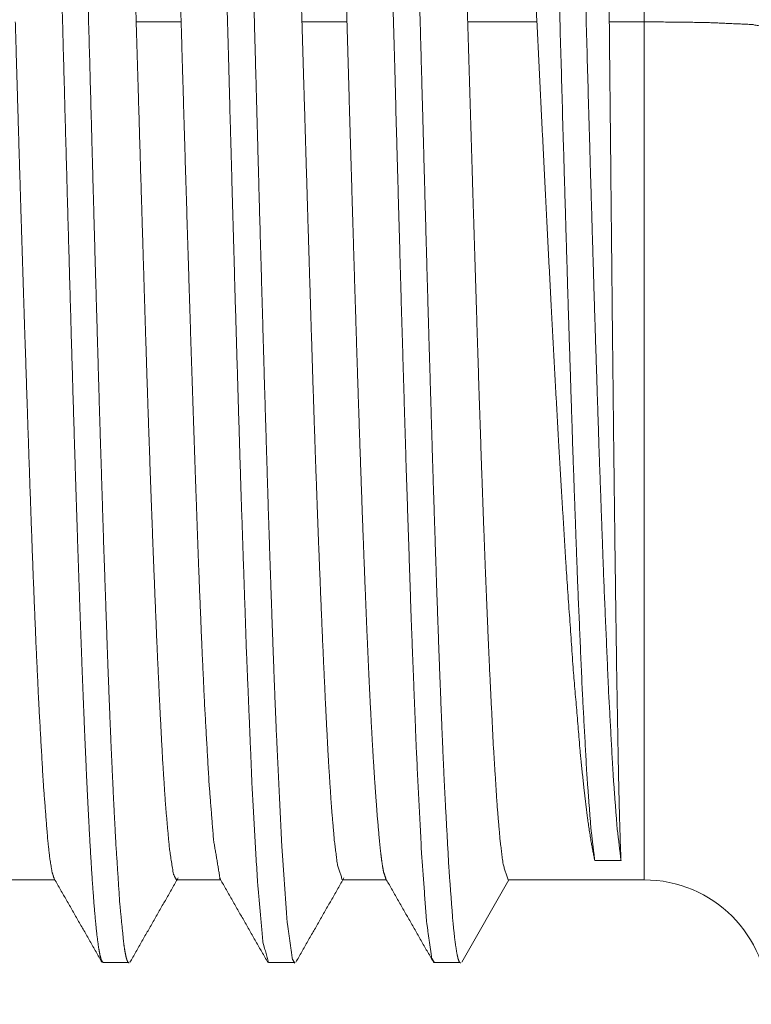
# Model space of a CAD drawing. Units: millimetres. Extents: x 11 to 2721, y 29 to 729.
# Drawn here: x 2399 to 2404, y 640 to 646 of the extents above; entities that cross this region are included whole.
import ezdxf

# ---------------------------------------------------------------- set-up
doc = ezdxf.new("R2010")
doc.units = ezdxf.units.MM
doc.header["$LTSCALE"] = 0.1
doc.header["$MEASUREMENT"] = 0
doc.layers.add('1', color=7, linetype='Continuous', true_color=0xffffff)

msp = doc.modelspace()

# ---------------------------------------------------------------- linework, layer by layer
at = {"layer": '1', "color": 7, "linetype": 'Continuous', "lineweight": 18}
for p, q in [((2400.3712, 646.3903), (2400.1012, 646.3903)), ((2401.3712, 646.3903), (2401.1012, 646.3903)), ((2402.5178, 646.3903), (2402.1012, 646.3903)), ((2402.9545, 646.3903), (2403.1649, 646.3903)), ((2399.3442, 641.2184), (2399.6104, 641.2184)), ((2400.3442, 641.2184), (2400.6101, 641.2184)), ((2401.3442, 641.2184), (2401.6102, 641.2184)), ((2402.0641, 640.7225), (2402.3478, 641.2184)), ((2402.3442, 641.2184), (2403.1649, 641.2184)), ((2399.9021, 640.7197), (2400.055, 640.7197)), ((2400.8983, 640.7198), (2401.0555, 640.7198)), ((2401.899, 640.7198), (2402.0549, 640.7198))]:
    msp.add_line(p, q, dxfattribs=at)
msp.add_arc((2403.1649, 640.4684), 0.75, 0, 90, dxfattribs=at)
for points, knots in [([(2399.4007, 652.537), (2399.4079, 652.531), (2399.4168, 652.5067), (2399.4257, 652.464), (2399.4345, 652.4029), (2399.4434, 652.3237), (2399.4523, 652.2266), (2399.4612, 652.1118), (2399.4701, 651.9799), (2399.479, 651.831), (2399.4879, 651.6658), (2399.4968, 651.4848), (2399.5056, 651.2885), (2399.5145, 651.0776), (2399.5234, 650.8526), (2399.5323, 650.6144), (2399.5412, 650.3636), (2399.5501, 650.1011), (2399.5591, 649.8277), (2399.5769, 649.2515), (2399.5947, 648.6424), (2399.6126, 648.008), (2399.6305, 647.3562), (2399.6394, 647.0263), (2399.6573, 646.3639), (2399.6752, 645.7048), (2399.6932, 645.0574), (2399.7111, 644.4296), (2399.7291, 643.8296), (2399.7381, 643.5423), (2399.7471, 643.2647), (2399.7561, 642.9976), (2399.7651, 642.742), (2399.7741, 642.4987), (2399.7831, 642.2683), (2399.7921, 642.0516), (2399.8011, 641.8493), (2399.8101, 641.662), (2399.8192, 641.4904), (2399.8282, 641.3349), (2399.8372, 641.1961), (2399.8462, 641.0743), (2399.8552, 640.97), (2399.8642, 640.8835), (2399.8732, 640.8151), (2399.8822, 640.765), (2399.8912, 640.7333), (2399.9021, 640.7197)], [0, 0, 0.000791, 0.002973, 0.006656, 0.011869, 0.018602, 0.026842, 0.036561, 0.047735, 0.060327, 0.074299, 0.089606, 0.106203, 0.124036, 0.143051, 0.163186, 0.18438, 0.206564, 0.229672, 0.278359, 0.329829, 0.383438, 0.43851, 0.46638, 0.522348, 0.578035, 0.632743, 0.685784, 0.736491, 0.760769, 0.784228, 0.806794, 0.828396, 0.848967, 0.868442, 0.886759, 0.903862, 0.919696, 0.934213, 0.947367, 0.959118, 0.96943, 0.97827, 0.985615, 0.991444, 0.995746, 0.99853, 1, 1]), ([(2400.3975, 652.5367), (2400.4464, 652.251), (2400.4713, 651.8937), (2400.4962, 651.4048), (2400.5211, 650.7964), (2400.5489, 649.9979), (2400.5768, 649.095), (2400.6048, 648.1157), (2400.6665, 645.8436), (2400.6976, 644.7292), (2400.7316, 643.5986), (2400.7656, 642.6004), (2400.7998, 641.781), (2400.8326, 641.2031), (2400.8654, 640.8449), (2400.8982, 640.7204)], [0, 0, 0.024496, 0.054763, 0.096128, 0.147589, 0.215104, 0.29144, 0.374231, 0.566309, 0.660519, 0.756103, 0.840503, 0.909808, 0.958726, 0.989122, 1, 1]), ([(2401.3985, 652.5358), (2401.4278, 652.4342), (2401.4577, 652.1204), (2401.4876, 651.6091), (2401.5176, 650.9192), (2401.5477, 650.0723), (2401.5778, 649.1013), (2401.608, 648.0419), (2401.6686, 645.8084), (2401.6991, 644.7159), (2401.7296, 643.6933), (2401.7602, 642.7758), (2401.7908, 641.997), (2401.8216, 641.3876), (2401.8523, 640.9663), (2401.883, 640.7486), (2401.899, 640.7205)], [0, 0, 0.008934, 0.035576, 0.078849, 0.137194, 0.208798, 0.290884, 0.380435, 0.569233, 0.661581, 0.748017, 0.825588, 0.891445, 0.943002, 0.978698, 0.997273, 1, 1]), ([(2399.5646, 652.5319), (2399.59, 652.4138), (2399.6021, 652.3062), (2399.6142, 652.1661), (2399.6203, 652.084), (2399.6263, 651.9939), (2399.6324, 651.8959), (2399.6385, 651.79), (2399.6627, 651.2923), (2399.6869, 650.6872), (2399.7111, 649.9898), (2399.7353, 649.2151), (2399.7595, 648.3793), (2399.7838, 647.5027), (2399.8322, 645.7108), (2399.8564, 644.8371), (2399.8806, 644.0043), (2399.9049, 643.2311), (2399.9291, 642.5363), (2399.9351, 642.3771), (2399.9412, 642.2241), (2399.9472, 642.0777), (2399.9533, 641.938), (2399.9654, 641.679), (2399.9775, 641.4483), (2400.0017, 641.0765), (2400.026, 640.832), (2400.032, 640.7918), (2400.0381, 640.7603), (2400.0441, 640.7376), (2400.0502, 640.7235), (2400.0574, 640.718)], [0, 0, 0.010207, 0.019354, 0.031237, 0.038196, 0.045827, 0.054128, 0.063091, 0.1052, 0.156377, 0.215352, 0.280855, 0.351512, 0.425619, 0.577108, 0.650974, 0.721386, 0.786758, 0.84551, 0.858977, 0.871911, 0.884295, 0.896117, 0.91803, 0.937552, 0.969034, 0.989801, 0.993233, 0.995943, 0.997933, 0.999229, 1, 1]), ([(2400.5649, 652.532), (2400.6072, 652.2508), (2400.6193, 652.0971), (2400.6314, 651.9117), (2400.6375, 651.8073), (2400.6435, 651.6952), (2400.6496, 651.5756), (2400.6557, 651.4487), (2400.6799, 650.873), (2400.7041, 650.2003), (2400.7162, 649.8324), (2400.7283, 649.4463), (2400.7404, 649.0436), (2400.7525, 648.6267), (2400.801, 646.867), (2400.8252, 645.9689), (2400.8312, 645.746), (2400.8433, 645.3045), (2400.8736, 644.2403), (2400.8978, 643.4482), (2400.91, 643.0783), (2400.9221, 642.7288), (2400.9342, 642.402), (2400.9463, 642.1002), (2400.9786, 641.4294), (2401.0109, 640.9695), (2401.0432, 640.7404), (2401.0574, 640.7174)], [0, 0, 0.024033, 0.037068, 0.052769, 0.061607, 0.071093, 0.081215, 0.091954, 0.14065, 0.197542, 0.228646, 0.261302, 0.295343, 0.330596, 0.479374, 0.555309, 0.574151, 0.611476, 0.70146, 0.76843, 0.799712, 0.829269, 0.856906, 0.882436, 0.939196, 0.978158, 0.997711, 1, 1]), ([(2401.5661, 652.5302), (2401.576, 652.4982), (2401.6002, 652.3251), (2401.6244, 652.0224), (2401.6365, 651.824), (2401.6486, 651.5952), (2401.6607, 651.3369), (2401.6728, 651.051), (2401.6971, 650.4044), (2401.7213, 649.6719), (2401.7334, 649.2785), (2401.7455, 648.8697), (2401.7697, 648.0149), (2401.7939, 647.1275), (2401.8303, 645.7813), (2401.8424, 645.3392), (2401.8545, 644.9048), (2401.8666, 644.4805), (2401.8908, 643.6712), (2401.915, 642.9291), (2401.9271, 642.5888), (2401.9393, 642.272), (2401.9453, 642.1231), (2401.9514, 641.9808), (2401.9574, 641.8455), (2401.9635, 641.7172), (2401.9877, 641.277), (2402.0119, 640.9587), (2402.024, 640.8477), (2402.0361, 640.77), (2402.0422, 640.7439), (2402.0482, 640.7265), (2402.0574, 640.7169)], [0, 0, 0.002834, 0.017605, 0.043274, 0.06007, 0.079434, 0.101288, 0.125476, 0.18016, 0.242106, 0.27537, 0.309931, 0.382206, 0.45724, 0.571053, 0.608435, 0.645167, 0.681042, 0.74947, 0.812221, 0.840999, 0.867797, 0.880395, 0.892428, 0.903876, 0.914729, 0.951998, 0.978971, 0.98841, 0.995057, 0.99732, 0.998877, 1, 1]), ([(2402.4357, 652.3899), (2402.4594, 652.1048), (2402.4831, 651.7018), (2402.5111, 651.0864), (2402.5392, 650.3408), (2402.5672, 649.4888), (2402.5952, 648.5584), (2402.6232, 647.579), (2402.6793, 645.5968), (2402.7073, 644.6551), (2402.7353, 643.7853), (2402.7633, 643.0129), (2402.7914, 642.3612), (2402.8194, 641.8483), (2402.8431, 641.5341), (2402.8668, 641.3352)], [0, 0, 0.025848, 0.062333, 0.118012, 0.18545, 0.26249, 0.346611, 0.435165, 0.614387, 0.699534, 0.778187, 0.848041, 0.906989, 0.953412, 0.981896, 1, 1]), ([(2402.5941, 652.3899), (2402.6178, 652.1049), (2402.6415, 651.7019), (2402.6696, 651.0865), (2402.6976, 650.3408), (2402.7256, 649.4888), (2402.7536, 648.5585), (2402.7816, 647.579), (2402.8377, 645.5968), (2402.8657, 644.6551), (2402.8937, 643.7852), (2402.9218, 643.0128), (2402.9498, 642.3612), (2402.9778, 641.8483), (2403.0015, 641.534), (2403.0252, 641.3351)], [0, 0, 0.025848, 0.062332, 0.118011, 0.185449, 0.26249, 0.346611, 0.435165, 0.614386, 0.699534, 0.778187, 0.84804, 0.906989, 0.953411, 0.981896, 1, 1]), ([(2400.1007, 646.3903), (2400.0471, 648.1885), (2400.0203, 649.034), (2399.9935, 649.8102), (2399.9667, 650.4975), (2399.9399, 651.077), (2399.9298, 651.2628), (2399.9198, 651.4299), (2399.9097, 651.5773), (2399.8996, 651.7047), (2399.8795, 651.8986), (2399.8594, 652.0099), (2399.8513, 652.0311)], [0, 0, 0.318444, 0.468176, 0.605672, 0.727414, 0.830111, 0.863044, 0.892666, 0.918821, 0.941443, 0.975951, 0.995974, 1, 1]), ([(2400.1147, 652.0382), (2400.121, 652.0339), (2400.1426, 651.9571), (2400.1642, 651.7836), (2400.192, 651.4202), (2400.2197, 650.9131), (2400.2473, 650.28), (2400.2741, 649.5582), (2400.3008, 648.7542), (2400.3201, 648.1343), (2400.3394, 647.4926), (2400.3631, 646.6887), (2400.3718, 646.3904)], [0, 0, 0.001357, 0.015446, 0.04634, 0.110725, 0.200464, 0.31242, 0.440048, 0.582164, 0.691739, 0.805166, 0.947271, 1, 1]), ([(2401.1005, 646.3903), (2401.0923, 646.6673), (2401.0687, 647.4645), (2401.0492, 648.1103), (2401.0296, 648.7345), (2401.0024, 649.549), (2400.9752, 650.28), (2400.9454, 650.9576), (2400.9157, 651.485), (2400.8948, 651.7554), (2400.874, 651.9367), (2400.8517, 652.0309)], [0, 0, 0.049053, 0.190244, 0.304634, 0.415192, 0.559468, 0.688955, 0.809029, 0.902542, 0.950565, 0.982875, 1, 1]), ([(2401.1145, 652.0385), (2401.1206, 652.0341), (2401.15, 651.9064), (2401.1797, 651.6021), (2401.2085, 651.1415), (2401.2369, 650.5382), (2401.2649, 649.8159), (2401.2778, 649.4401), (2401.2907, 649.0451), (2401.3036, 648.6375), (2401.3175, 648.197), (2401.3405, 647.4536), (2401.3587, 646.8468), (2401.372, 646.3904)], [0, 0, 0.001339, 0.024492, 0.078524, 0.160053, 0.266769, 0.394476, 0.46092, 0.530734, 0.602789, 0.68065, 0.812057, 0.919322, 1, 1]), ([(2402.1003, 646.3903), (2402.0885, 646.7849), (2402.0766, 647.1894), (2402.0646, 647.6014), (2402.0416, 648.3778), (2402.0294, 648.7704), (2402.0061, 649.4609), (2401.9828, 650.0938), (2401.97, 650.4169), (2401.9573, 650.7153), (2401.9302, 651.2544), (2401.903, 651.6619), (2401.8532, 652.0287)], [0, 0, 0.069919, 0.141604, 0.214602, 0.352181, 0.421751, 0.544139, 0.656317, 0.713585, 0.766478, 0.862088, 0.934435, 1, 1]), ([(2403.1649, 652.0384), (2403.1649, 651.9285), (2403.1649, 651.0764), (2403.1649, 649.5091), (2403.1649, 647.4787), (2403.1649, 646.3903)], [0, 0, 0.019457, 0.170336, 0.447822, 0.807303, 1, 1]), ([(2402.1499, 651.9025), (2402.1729, 651.7779), (2402.1959, 651.6145), (2402.2074, 651.5187), (2402.2189, 651.4137), (2402.2304, 651.2996), (2402.2419, 651.1767), (2402.2649, 650.9052), (2402.2879, 650.6016), (2402.2994, 650.4384), (2402.3109, 650.2681), (2402.3224, 650.0909), (2402.3339, 649.907), (2402.3569, 649.5212), (2402.3799, 649.1135), (2402.4029, 648.6872), (2402.4259, 648.2454), (2402.4718, 647.3284), (2402.5178, 646.3903)], [0, 0, 0.022929, 0.052772, 0.070231, 0.089345, 0.110094, 0.132438, 0.181735, 0.236835, 0.266432, 0.297326, 0.329463, 0.362786, 0.432731, 0.506609, 0.583864, 0.663926, 0.830063, 1, 1]), ([(2402.9545, 646.3903), (2402.9452, 647.3284), (2402.9358, 648.2454), (2402.9265, 649.1135), (2402.9219, 649.5212), (2402.9149, 650.0909), (2402.9102, 650.4384), (2402.9079, 650.6016), (2402.9032, 650.9052), (2402.8985, 651.1767), (2402.8962, 651.2996), (2402.8939, 651.4137), (2402.8915, 651.5187), (2402.8892, 651.6145), (2402.8845, 651.7779), (2402.8799, 651.9025)], [0, 0, 0.170165, 0.336516, 0.494013, 0.567962, 0.671307, 0.734362, 0.763963, 0.819049, 0.8683, 0.890606, 0.911307, 0.930359, 0.947742, 0.97738, 1, 1]), ([(2399.3716, 646.3903), (2399.3838, 645.9666), (2399.3956, 645.5697), (2399.407, 645.2008), (2399.4286, 644.5236), (2399.4432, 644.0822), (2399.4606, 643.5673), (2399.4779, 643.0898), (2399.4957, 642.6537), (2399.5138, 642.2676), (2399.5408, 641.7958), (2399.5673, 641.4577), (2399.5804, 641.3421), (2399.5936, 641.2642), (2399.606, 641.2262)], [0, 0, 0.081957, 0.158728, 0.230083, 0.361091, 0.446475, 0.546085, 0.638451, 0.722849, 0.797565, 0.888934, 0.9545, 0.977, 0.992286, 1, 1]), ([(2400.3436, 641.2184), (2400.3255, 641.2524), (2400.3017, 641.4022), (2400.278, 641.6662), (2400.2604, 641.9378), (2400.2429, 642.2676), (2400.2253, 642.6536), (2400.2074, 643.0898), (2400.1918, 643.498), (2400.1762, 643.9347), (2400.1648, 644.276), (2400.1536, 644.6292), (2400.131, 645.3739), (2400.1134, 645.9671), (2400.1007, 646.3903)], [0, 0, 0.007425, 0.036689, 0.087824, 0.140339, 0.204072, 0.278628, 0.362859, 0.441671, 0.525974, 0.591867, 0.660044, 0.803805, 0.918312, 1, 1]), ([(2400.3718, 646.3904), (2400.3822, 646.0319), (2400.3976, 645.5166), (2400.4179, 644.8576), (2400.4305, 644.4631), (2400.4432, 644.0818), (2400.4594, 643.6092), (2400.4688, 643.3428), (2400.4781, 643.0884), (2400.4957, 642.6531), (2400.5136, 642.2673), (2400.5406, 641.7958), (2400.5675, 641.4584), (2400.6066, 641.2262)], [0, 0, 0.069334, 0.169012, 0.296508, 0.37283, 0.446589, 0.53802, 0.589563, 0.63879, 0.723031, 0.7977, 0.88902, 0.954464, 1, 1]), ([(2401.3438, 641.2185), (2401.3141, 641.3129), (2401.2959, 641.458), (2401.2779, 641.667), (2401.2604, 641.9379), (2401.2432, 642.2673), (2401.2254, 642.6529), (2401.2072, 643.0884), (2401.194, 643.4326), (2401.1808, 643.7978), (2401.1672, 644.2051), (2401.1538, 644.6303), (2401.1403, 645.0691), (2401.1137, 645.953), (2401.1005, 646.3903)], [0, 0, 0.019095, 0.047314, 0.08779, 0.140193, 0.20384, 0.278335, 0.362446, 0.428921, 0.499452, 0.578098, 0.660191, 0.744907, 0.915565, 1, 1]), ([(2401.372, 646.3904), (2401.3848, 645.9483), (2401.3974, 645.5183), (2401.4098, 645.1029), (2401.422, 644.7042), (2401.434, 644.3238), (2401.4459, 643.9632), (2401.4518, 643.7914), (2401.4634, 643.4626), (2401.4691, 643.3057), (2401.4748, 643.156), (2401.4805, 643.0106), (2401.4861, 642.8725), (2401.4916, 642.7389), (2401.4971, 642.6126), (2401.5026, 642.491), (2401.508, 642.3766), (2401.5134, 642.2672), (2401.5204, 642.1348), (2401.5273, 642.0107), (2401.5341, 641.8989), (2401.5409, 641.795), (2401.5544, 641.6095), (2401.5676, 641.4587), (2401.5741, 641.3966), (2401.5806, 641.3436), (2401.587, 641.2995), (2401.5935, 641.2649), (2401.6074, 641.2237)], [0, 0, 0.085454, 0.168584, 0.248892, 0.325971, 0.399506, 0.469227, 0.502435, 0.566025, 0.596357, 0.625304, 0.653417, 0.680131, 0.705968, 0.730402, 0.75392, 0.776039, 0.797218, 0.822826, 0.846851, 0.868492, 0.888603, 0.924551, 0.953796, 0.965873, 0.976192, 0.984794, 0.991595, 1, 1]), ([(2402.344, 641.2185), (2402.3138, 641.3132), (2402.2958, 641.4584), (2402.2779, 641.6675), (2402.255, 642.0308), (2402.2322, 642.4904), (2402.2197, 642.7767), (2402.207, 643.0867), (2402.196, 643.3757), (2402.185, 643.68), (2402.1694, 644.1432), (2402.154, 644.6305), (2402.1327, 645.3199), (2402.1003, 646.3903)], [0, 0, 0.019179, 0.0474, 0.087904, 0.158155, 0.246956, 0.302269, 0.362137, 0.417956, 0.476717, 0.566144, 0.660228, 0.793333, 1, 1]), ([(2402.5178, 646.3903), (2402.5615, 645.5067), (2402.6051, 644.6534), (2402.6487, 643.8538), (2402.6923, 643.1292), (2402.736, 642.4998), (2402.7796, 641.9819), (2402.8014, 641.7696), (2402.8232, 641.5904), (2402.845, 641.4452), (2402.8668, 641.3351)], [0, 0, 0.174519, 0.343059, 0.501021, 0.644214, 0.768675, 0.871188, 0.913287, 0.948904, 0.977859, 1, 1]), ([(2403.0252, 641.3351), (2403.0208, 641.4452), (2403.0164, 641.5904), (2403.012, 641.7696), (2403.0076, 641.9819), (2402.9987, 642.4998), (2402.9899, 643.1292), (2402.981, 643.8538), (2402.9722, 644.6534), (2402.9545, 646.3903)], [0, 0, 0.021795, 0.05052, 0.085982, 0.127982, 0.230424, 0.354935, 0.498266, 0.65643, 1, 1]), ([(2403.1649, 646.3903), (2403.5399, 646.3859), (2403.8144, 646.3738), (2403.9149, 646.3573)], [0, 0, 0.498938, 0.864528, 1, 1]), ([(2403.1649, 646.3903), (2403.1649, 645.2264), (2403.1649, 643.1499), (2403.1649, 641.725), (2403.1649, 641.2184)], [0, 0, 0.225043, 0.626538, 0.90206, 1, 1])]:
    msp.add_open_spline(points, degree=1, knots=knots, dxfattribs=at)
for points in [[(2402.8668, 641.3352), (2403.0253, 641.3352)], [(2399.6034, 641.2306), (2399.8948, 640.7215)], [(2400.0629, 640.7216), (2400.3539, 641.23)], [(2400.6039, 641.2294), (2400.8953, 640.7202)], [(2401.0632, 640.7216), (2401.3542, 641.23)], [(2401.605, 641.2274), (2401.8964, 640.7182)]]:
    msp.add_open_spline(points, degree=1, dxfattribs=at)

doc.saveas('drawing.dxf')
